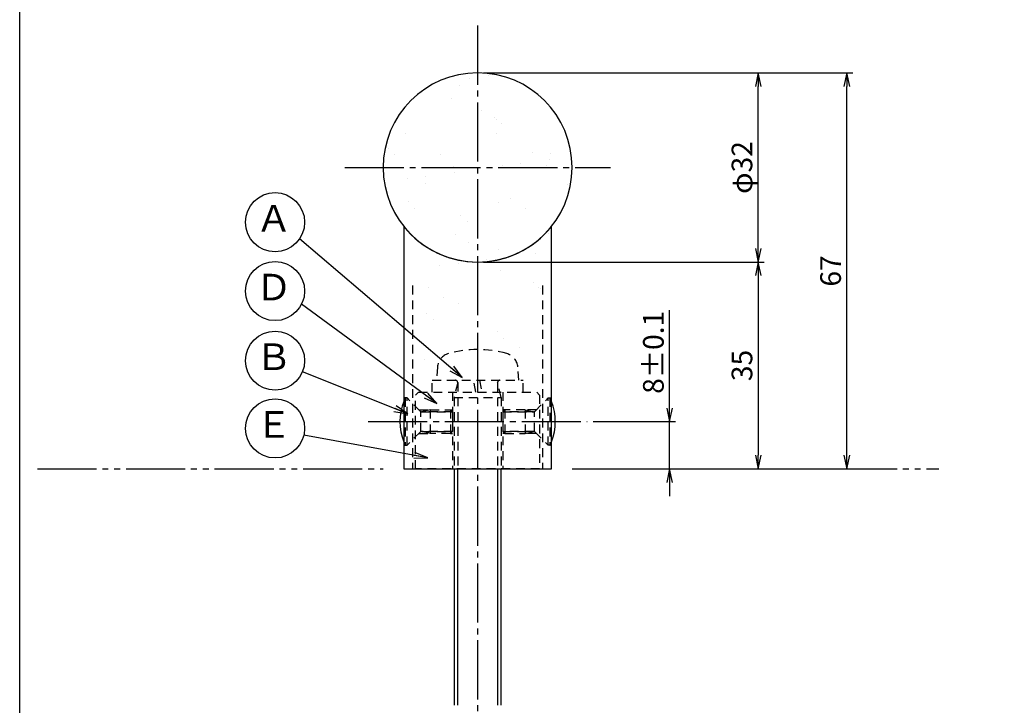
# Model space of a CAD drawing. Units: inches. Extents: x 638 to 1445, y 129 to 689.
# Drawn here: x 638 to 804, y 249 to 365 of the extents above; entities that cross this region are included whole.
import ezdxf
from ezdxf.enums import TextEntityAlignment as Align

# ---------------------------------------------------------------- set-up
doc = ezdxf.new("R2010")
doc.units = ezdxf.units.IN
doc.header["$MEASUREMENT"] = 0
for name, pattern in [('CENS', [13, 10, -1, 1, -1]), ('HIDS', [2.5, 1.5, -1]), ('PHAS', [15, 10, -1, 1, -1, 1, -1])]:
    doc.linetypes.add(name, pattern=pattern)
for name, color, linetype in [('02-実線-1', 7, 'Continuous'), ('04-破線-1', 5, 'HIDS'), ('06-中心線', 1, 'CENS'), ('07-2点鎖線', 2, 'PHAS'), ('09-文字', 4, 'Continuous'), ('10-寸法', 3, 'Continuous'), ('11-ﾈｼﾞ関連', 7, 'Continuous'), ('図枠', 7, 'Continuous')]:
    doc.layers.add(name, color=color, linetype=linetype)
doc.styles.add('STD', font='TXT.shx', dxfattribs={"bigfont": 'bigfont.shx'})
doc.dimstyles.new('1：1', dxfattribs={"dimtxt": 3.5, "dimasz": 2.3, "dimexe": 1, "dimexo": 1, "dimgap": 1, "dimtad": 3, "dimdsep": 46, "dimtxsty": 'STD', "dimblk1": 'ARRI', "dimblk2": 'ARRI', "dimsah": 1, "dimcen": 0, "dimclrd": 3, "dimclre": 3, "dimclrt": 4, "dimadec": 0, "dimazin": 0, "dimtfac": 0.7, "dimtmove": 0, "dimatfit": 0, "dimldrblk": 'ARRI', "dimfxl": 1, "dimtvp": 1, "dimtolj": 1, "dimtzin": 0, "dimarcsym": 0})

# ---------------------------------------------------------------- blocks, each defined once
blk = doc.blocks.new('ARRI')
at = {"color": 0, "linetype": 'ByBlock'}
for p, q in [((0, 0), (-1, 0.213)), ((-1, -0.213), (0, 0)), ((0, 0), (-1, 0))]:
    blk.add_line(p, q, dxfattribs=at)
blk = doc.blocks.new('*D141')
at = {"layer": '10-寸法', "color": 3, "lineweight": -2, "transparency": 16777216}
for p, q in [((717.31, 355.68), (763.81, 355.68)), ((762.81, 325.98), (762.81, 353.38)), ((716.31, 323.68), (763.81, 323.68))]:
    blk.add_line(p, q, dxfattribs=at)
at = {"layer": 'Defpoints', "color": 0, "transparency": 16777216}
for p in [(716.31, 355.68), (762.81, 355.68), (715.31, 323.68)]:
    blk.add_point(p, dxfattribs=at)
at = {"layer": '10-寸法', "color": 3, "lineweight": -2, "transparency": 16777216, "xscale": 2.3, "yscale": 2.3, "zscale": 2.3}
for p, rotation in [((762.81, 355.68), 90), ((762.81, 323.68), 270)]:
    blk.add_blockref('ARRI', p, dxfattribs=dict(at, rotation=rotation))
at = {"layer": '10-寸法', "color": 4, "transparency": 16777216, "insert": (760.06, 339.68), "char_height": 3.5, "attachment_point": 5, "rotation": 90, "style": 'STD'}
blk.add_mtext('\\A1;φ32', dxfattribs=at)
blk = doc.blocks.new('*D142')
at = {"layer": '10-寸法', "color": 3, "lineweight": -2, "transparency": 16777216}
for p, q in [((716.31, 323.68), (763.81, 323.68)), ((762.81, 321.38), (762.81, 290.98)), ((732.31, 288.68), (763.81, 288.68))]:
    blk.add_line(p, q, dxfattribs=at)
at = {"layer": 'Defpoints', "color": 0, "transparency": 16777216}
for p in [(715.31, 323.68), (731.31, 288.68), (762.81, 288.68)]:
    blk.add_point(p, dxfattribs=at)
at = {"layer": '10-寸法', "color": 3, "lineweight": -2, "transparency": 16777216, "xscale": 2.3, "yscale": 2.3, "zscale": 2.3}
for p, rotation in [((762.81, 323.68), 90), ((762.81, 288.68), 270)]:
    blk.add_blockref('ARRI', p, dxfattribs=dict(at, rotation=rotation))
at = {"layer": '10-寸法', "color": 4, "transparency": 16777216, "insert": (760.06, 306.18), "char_height": 3.5, "attachment_point": 5, "rotation": 90, "style": 'STD'}
blk.add_mtext('\\A1;35', dxfattribs=at)
blk = doc.blocks.new('*D143')
at = {"layer": '10-寸法', "color": 3, "lineweight": -2, "transparency": 16777216}
for p, q in [((747.81, 298.98), (747.81, 315.53)), ((734.84, 296.68), (748.81, 296.68)), ((747.81, 288.68), (747.81, 296.68)), ((732.31, 288.68), (748.81, 288.68)), ((747.81, 286.38), (747.81, 284.08))]:
    blk.add_line(p, q, dxfattribs=at)
at = {"layer": 'Defpoints', "color": 0, "transparency": 16777216}
for p in [(733.84, 296.68), (747.81, 296.68), (731.31, 288.68)]:
    blk.add_point(p, dxfattribs=at)
at = {"layer": '10-寸法', "color": 3, "lineweight": -2, "transparency": 16777216, "xscale": 2.3, "yscale": 2.3, "zscale": 2.3}
for p, rotation in [((747.81, 296.68), 270), ((747.81, 288.68), 90)]:
    blk.add_blockref('ARRI', p, dxfattribs=dict(at, rotation=rotation))
at = {"layer": '10-寸法', "color": 4, "transparency": 16777216, "insert": (745.06, 308.41), "char_height": 3.5, "attachment_point": 5, "rotation": 90, "style": 'STD'}
blk.add_mtext('\\A1;8±0.1', dxfattribs=at)
blk = doc.blocks.new('*D145')
at = {"layer": '10-寸法', "color": 3, "lineweight": -2, "transparency": 16777216}
for p, q in [((716.31, 355.68), (778.81, 355.68)), ((777.81, 290.98), (777.81, 353.38)), ((732.31, 288.68), (778.81, 288.68))]:
    blk.add_line(p, q, dxfattribs=at)
at = {"layer": 'Defpoints', "color": 0, "transparency": 16777216}
for p in [(715.31, 355.68), (777.81, 355.68), (731.31, 288.68)]:
    blk.add_point(p, dxfattribs=at)
at = {"layer": '10-寸法', "color": 3, "lineweight": -2, "transparency": 16777216, "xscale": 2.3, "yscale": 2.3, "zscale": 2.3}
for p, rotation in [((777.81, 355.68), 90), ((777.81, 288.68), 270)]:
    blk.add_blockref('ARRI', p, dxfattribs=dict(at, rotation=rotation))
at = {"layer": '10-寸法', "color": 4, "transparency": 16777216, "insert": (775.06, 322.18), "char_height": 3.5, "attachment_point": 5, "rotation": 90, "style": 'STD'}
blk.add_mtext('\\A1;67', dxfattribs=at)

msp = doc.modelspace()

# ---------------------------------------------------------------- hatches: boundary and pattern name
h = msp.add_hatch()
h.set_pattern_fill('AR-SAND', color=2, scale=6)
h.set_pattern_definition([(37.5, (915.785, 39.099), (-0.37796, 11.56094), [0, -9.12, 0, -10.2, 0, -9.75]), (7.5, (915.785, 39.099), (10.61866, 16.93288), [0, -4.92, 0, -8.22, 0, -3.15]), (327.5, (908.405, 39.099), (18.68485, 0.03395), [0, -3, 0, -10.8, 0, -14.1]), (317.5, (908.405, 39.099), (18.03676, 5.26605), [0, -1.5, 0, -7.08, 0, -8.1])])
h.paths.add_polyline_path([(1217.807, 649.615), (1295.28, 649.615, 0.3418893), (1295.28, 665.615), (1217.807, 665.615)])
h.paths.add_polyline_path([(818.992, 166.933), (845.192, 166.933), (845.192, 171.433), (818.992, 171.433)], flags=9)
h.paths.add_polyline_path([(810.527, 166.933), (814.027, 166.933), (814.027, 171.433), (810.527, 171.433)], flags=9)
h.paths.add_polyline_path([(752.709, 167.183), (795.909, 167.183), (795.909, 171.383), (752.709, 171.383)], flags=9)
h.paths.add_polyline_path([(727.173, 166.933), (743.073, 166.933), (743.073, 171.433), (727.173, 171.433)], flags=9)
h.paths.add_polyline_path([(675.504, 166.933), (711.404, 166.933), (711.404, 171.433), (675.504, 171.433)], flags=9)
h.paths.add_polyline_path([(1371.654, 470.934), (1376.904, 470.934), (1376.904, 477.684), (1371.654, 477.684)], flags=9)
h.paths.add_polyline_path([(752.709, 173.183), (795.909, 173.183), (795.909, 177.383), (752.709, 177.383)], flags=9)
h.paths.add_polyline_path([(659.865, 489.551), (664.665, 489.551), (664.665, 494.951), (659.865, 494.951)], flags=9)
h.paths.add_polyline_path([(659.565, 504.846), (664.965, 504.846), (664.965, 510.246), (659.565, 510.246)], flags=9)
h.paths.add_polyline_path([(660.015, 397.2), (664.515, 397.2), (664.515, 402.6), (660.015, 402.6)], flags=9)
h.paths.add_polyline_path([(659.865, 410.002), (664.665, 410.002), (664.665, 415.402), (659.865, 415.402)], flags=9)
h.paths.add_polyline_path([(659.865, 422.805), (664.665, 422.805), (664.665, 428.205), (659.865, 428.205)], flags=9)
h.paths.add_polyline_path([(659.865, 436.046), (664.665, 436.046), (664.665, 441.446), (659.865, 441.446)], flags=9)
h.paths.add_polyline_path([(1201.763, 471.85), (1205.513, 471.85), (1205.513, 478.6), (1201.763, 478.6)], flags=9)
h.paths.add_polyline_path([(1355.303, 476.339), (1360.553, 476.339), (1360.553, 483.089), (1355.303, 483.089)], flags=9)
h.paths.add_polyline_path([(818.992, 172.933), (845.192, 172.933), (845.192, 177.433), (818.992, 177.433)], flags=9)
h.paths.add_polyline_path([(727.173, 172.933), (743.073, 172.933), (743.073, 177.433), (727.173, 177.433)], flags=9)
h.paths.add_polyline_path([(675.104, 172.933), (703.204, 172.933), (703.204, 177.433), (675.104, 177.433)], flags=9)
h.paths.add_polyline_path([(810.527, 172.933), (814.027, 172.933), (814.027, 177.433), (810.527, 177.433)], flags=9)
h.paths.add_polyline_path([(668.894, 166.649), (672.394, 166.649), (672.394, 171.149), (668.894, 171.149)], flags=9)
h.paths.add_polyline_path([(1317.652, 157.456), (1326.869, 157.456), (1326.869, 162.706), (1317.652, 162.706)], flags=9)
h.paths.add_polyline_path([(1302.652, 157.456), (1311.869, 157.456), (1311.869, 162.706), (1302.652, 162.706)], flags=9)
h.paths.add_polyline_path([(1380.179, 175.419), (1431.679, 175.419), (1431.679, 179.919), (1380.179, 179.919)], flags=9)
h.paths.add_polyline_path([(1017.892, 160.933), (1049.792, 160.933), (1049.792, 165.433), (1017.892, 165.433)], flags=9)
h.paths.add_polyline_path([(818.392, 184.933), (849.192, 184.933), (849.192, 189.433), (818.392, 189.433)], flags=9)
h.paths.add_polyline_path([(1017.892, 172.933), (1028.592, 172.933), (1028.592, 177.433), (1017.892, 177.433)], flags=9)
h.paths.add_polyline_path([(927.623, 173.383), (941.623, 173.383), (941.623, 176.983), (927.623, 176.983)], flags=9)
h.paths.add_polyline_path([(926.173, 166.933), (943.073, 166.933), (943.073, 171.433), (926.173, 171.433)], flags=9)
h.paths.add_polyline_path([(924.073, 160.933), (945.173, 160.933), (945.173, 165.433), (924.073, 165.433)], flags=9)
h.paths.add_polyline_path([(728.123, 185.383), (742.123, 185.383), (742.123, 188.983), (728.123, 188.983)], flags=9)
h.paths.add_polyline_path([(952.109, 173.283), (966.309, 173.283), (966.309, 176.883), (952.109, 176.883)], flags=9)
h.paths.add_polyline_path([(952.109, 167.283), (966.309, 167.283), (966.309, 170.883), (952.109, 170.883)], flags=9)
h.paths.add_polyline_path([(951.759, 160.933), (959.659, 160.933), (959.659, 165.433), (951.759, 165.433)], flags=9)
h.paths.add_polyline_path([(752.609, 185.283), (766.809, 185.283), (766.809, 188.883), (752.609, 188.883)], flags=9)
h.paths.add_polyline_path([(874.604, 172.933), (889.704, 172.933), (889.704, 177.433), (874.604, 177.433)], flags=9)
h.paths.add_polyline_path([(875.004, 166.933), (906.004, 166.933), (906.004, 171.433), (875.004, 171.433)], flags=9)
h.paths.add_polyline_path([(874.604, 160.933), (889.704, 160.933), (889.704, 165.433), (874.604, 165.433)], flags=9)
h.paths.add_polyline_path([(675.304, 184.933), (697.404, 184.933), (697.404, 189.433), (675.304, 189.433)], flags=9)
h.paths.add_polyline_path([(1010.027, 172.933), (1013.527, 172.933), (1013.527, 177.433), (1010.027, 177.433)], flags=9)
h.paths.add_polyline_path([(1010.027, 166.933), (1013.527, 166.933), (1013.527, 171.433), (1010.027, 171.433)], flags=9)
h.paths.add_polyline_path([(1010.027, 160.933), (1013.527, 160.933), (1013.527, 165.433), (1010.027, 165.433)], flags=9)
h.paths.add_polyline_path([(810.527, 184.933), (814.027, 184.933), (814.027, 189.433), (810.527, 189.433)], flags=9)
h.paths.add_polyline_path([(1018.492, 166.933), (1042.192, 166.933), (1042.192, 171.433), (1018.492, 171.433)], flags=9)
h.paths.add_polyline_path([(668.844, 185.099), (672.444, 185.099), (672.444, 188.699), (668.844, 188.699)], flags=9)
h.paths.add_polyline_path([(868.544, 161.099), (871.744, 161.099), (871.744, 164.699), (868.544, 164.699)], flags=9)
h.paths.add_polyline_path([(868.544, 167.099), (871.744, 167.099), (871.744, 170.699), (868.544, 170.699)], flags=9)
h.paths.add_polyline_path([(868.544, 173.099), (871.744, 173.099), (871.744, 176.699), (868.544, 176.699)], flags=9)
h.paths.add_polyline_path([(818.992, 160.933), (845.192, 160.933), (845.192, 165.433), (818.992, 165.433)], flags=9)
h.paths.add_polyline_path([(727.173, 160.933), (743.073, 160.933), (743.073, 165.433), (727.173, 165.433)], flags=9)
h.paths.add_polyline_path([(752.709, 161.183), (796.109, 161.183), (796.109, 165.383), (752.709, 165.383)], flags=9)
h.paths.add_polyline_path([(675.504, 160.933), (711.604, 160.933), (711.604, 165.433), (675.504, 165.433)], flags=9)
h.paths.add_polyline_path([(810.527, 160.933), (814.027, 160.933), (814.027, 165.433), (810.527, 165.433)], flags=9)
h.paths.add_polyline_path([(669.394, 160.649), (671.894, 160.649), (671.894, 165.149), (669.394, 165.149)], flags=9)
h.paths.add_polyline_path([(1018.492, 184.933), (1042.192, 184.933), (1042.192, 189.433), (1018.492, 189.433)], flags=9)
h.paths.add_polyline_path([(931.023, 185.083), (938.223, 185.083), (938.223, 189.283), (931.023, 189.283)], flags=9)
h.paths.add_polyline_path([(951.759, 184.933), (959.659, 184.933), (959.659, 189.433), (951.759, 189.433)], flags=9)
h.paths.add_polyline_path([(875.054, 185.183), (896.054, 185.183), (896.054, 189.383), (875.054, 189.383)], flags=9)
h.paths.add_polyline_path([(1010.027, 184.933), (1013.527, 184.933), (1013.527, 189.433), (1010.027, 189.433)], flags=9)
h.paths.add_polyline_path([(868.544, 185.099), (871.744, 185.099), (871.744, 188.699), (868.544, 188.699)], flags=9)
h.paths.add_polyline_path([(1018.492, 178.933), (1043.692, 178.933), (1043.692, 183.433), (1018.492, 183.433)], flags=9)
h.paths.add_polyline_path([(931.023, 179.083), (938.223, 179.083), (938.223, 183.283), (931.023, 183.283)], flags=9)
h.paths.add_polyline_path([(951.759, 178.933), (959.659, 178.933), (959.659, 183.433), (951.759, 183.433)], flags=9)
h.paths.add_polyline_path([(875.054, 179.183), (896.654, 179.183), (896.654, 183.383), (875.054, 183.383)], flags=9)
h.paths.add_polyline_path([(1010.027, 178.933), (1013.527, 178.933), (1013.527, 183.433), (1010.027, 183.433)], flags=9)
h.paths.add_polyline_path([(868.644, 179.099), (871.644, 179.099), (871.644, 182.699), (868.644, 182.699)], flags=9)
h.paths.add_polyline_path([(1388.371, 183.044), (1423.488, 183.044), (1423.488, 188.294), (1388.371, 188.294)], flags=9)
h.paths.add_polyline_path([(1338.157, 180.544), (1351.34, 180.544), (1351.34, 185.794), (1338.157, 185.794)], flags=9)
h.paths.add_polyline_path([(1320.134, 180.919), (1326.634, 180.919), (1326.634, 185.419), (1320.134, 185.419)], flags=9)
h.paths.add_polyline_path([(1311.299, 180.919), (1317.299, 180.919), (1317.299, 185.419), (1311.299, 185.419)], flags=9)
h.paths.add_polyline_path([(1301.899, 180.919), (1307.899, 180.919), (1307.899, 185.419), (1301.899, 185.419)], flags=9)
h.paths.add_polyline_path([(1349.237, 170.233), (1351.137, 170.233), (1351.137, 174.133), (1349.237, 174.133)], flags=9)
h.paths.add_polyline_path([(1329.237, 170.233), (1331.137, 170.233), (1331.137, 174.133), (1329.237, 174.133)], flags=9)
h.paths.add_polyline_path([(1315.931, 170.233), (1317.831, 170.233), (1317.831, 174.133), (1315.931, 174.133)], flags=9)
h.paths.add_polyline_path([(1309.237, 170.233), (1311.137, 170.233), (1311.137, 174.133), (1309.237, 174.133)], flags=9)
h.paths.add_polyline_path([(1347.652, 157.456), (1356.869, 157.456), (1356.869, 162.706), (1347.652, 162.706)], flags=9)
h.paths.add_polyline_path([(1211.865, 184.932), (1227.285, 184.932), (1227.285, 189.432), (1211.865, 189.432)], flags=9)
h.paths.add_polyline_path([(1211.865, 178.932), (1227.285, 178.932), (1227.285, 183.432), (1211.865, 183.432)], flags=9)
h.paths.add_polyline_path([(1211.865, 172.932), (1227.285, 172.932), (1227.285, 177.432), (1211.865, 177.432)], flags=9)
h.paths.add_polyline_path([(1211.865, 166.932), (1227.285, 166.932), (1227.285, 171.432), (1211.865, 171.432)], flags=9)
h.paths.add_polyline_path([(1211.865, 160.932), (1227.285, 160.932), (1227.285, 165.432), (1211.865, 165.432)], flags=9)
h = msp.add_hatch()
h.set_pattern_fill('AR-SAND', color=2, scale=6)
h.set_pattern_definition([(37.5, (915.785, -131.332), (-0.37796, 11.56094), [0, -9.12, 0, -10.2, 0, -9.75]), (7.5, (915.785, -131.332), (10.61866, 16.93288), [0, -4.92, 0, -8.22, 0, -3.15]), (327.5, (908.405, -131.332), (18.68485, 0.03395), [0, -3, 0, -10.8, 0, -14.1]), (317.5, (908.405, -131.332), (18.03676, 5.26605), [0, -1.5, 0, -7.08, 0, -8.1])])
edge = h.paths.add_edge_path()
edge.add_line((715.307, 355.685), (715.307, 339.685))
edge.add_line((715.307, 339.685), (731.307, 339.685))
edge.add_arc((715.307, 339.685), 16, 0, 90)
edge = h.paths.add_edge_path()
edge.add_arc((715.307, 339.685), 16, 90, 180)
edge.add_line((699.307, 339.685), (715.307, 339.685))
edge.add_line((715.307, 339.685), (715.307, 355.685))
edge = h.paths.add_edge_path()
edge.add_line((715.307, 339.685), (699.307, 339.685))
edge.add_arc((715.307, 339.685), 16, 180, 270)
edge.add_line((715.307, 323.685), (715.307, 339.685))
edge = h.paths.add_edge_path()
edge.add_line((731.307, 339.685), (715.307, 339.685))
edge.add_line((715.307, 339.685), (715.307, 323.685))
edge.add_arc((715.307, 339.685), 16, 270, 360)
edge = h.paths.add_edge_path()
edge.add_arc((713.557, 337.935), 14.357, -82.99873, 7.00127, ccw=False)
edge.add_line((715.307, 323.685), (715.307, 310.885))
edge.add_arc((715.307, 292.885), 18, 74.11915, 90, ccw=False)
edge.add_arc((719.521, 307.697), 2.6, 5, 74.11915, ccw=False)
edge.add_line((722.111, 307.923), (722.307, 305.685))
edge.add_line((722.307, 305.685), (723.036, 305.685))
edge.add_line((723.036, 305.685), (723.036, 303.685))
edge.add_line((723.036, 303.685), (727.807, 303.685))
edge.add_line((727.807, 303.685), (729.307, 302.185))
edge.add_line((729.307, 302.185), (729.307, 298.985))
edge.add_line((729.307, 298.985), (731.007, 300.685))
edge.add_line((731.007, 300.685), (727.807, 300.685))
edge.add_line((727.807, 300.685), (727.807, 339.685))
edge = h.paths.add_edge_path()
edge.add_arc((713.398, 335.076), 11.55, 156.48457, 279.51289, ccw=False)
edge.add_line((702.807, 339.685), (705.364, 300.685))
edge.add_line((705.364, 300.685), (702.807, 300.685))
edge.add_line((702.807, 300.685), (702.807, 299.96))
edge.add_line((702.807, 299.96), (705.307, 300.685))
edge.add_line((705.307, 300.685), (706.807, 301.935))
edge.add_line((706.807, 301.935), (707.577, 303.685))
edge.add_line((707.577, 303.685), (707.577, 305.685))
edge.add_line((707.577, 305.685), (708.307, 305.685))
edge.add_line((708.307, 305.685), (708.503, 307.923))
edge.add_arc((711.093, 307.697), 2.6, 105.88085, 175, ccw=False)
edge.add_arc((715.307, 292.885), 18, 90, 105.88085, ccw=False)
edge.add_line((715.307, 310.885), (715.307, 323.685))

# ---------------------------------------------------------------- linework, layer by layer
for start, end in [(0, 180), (180, 0)]:
    msp.add_arc((715.307, 339.685), 16, start, end)
at = {"layer": '02-実線-1', "color": 7, "linetype": 'Continuous'}
for p, q in [((702.807, 329.697), (702.807, 288.685)), ((727.807, 288.685), (727.807, 329.697))]:
    msp.add_line(p, q, dxfattribs=at)
at = {"layer": '02-実線-1'}
msp.add_line((702.807, 288.685), (727.807, 288.685), dxfattribs=at)
at = {"layer": '02-実線-1', "color": 7, "linetype": 'Continuous'}
msp.add_arc((715.307, 339.689), 16.003, 218.63745, 321.36255, dxfattribs=at)
at = {"layer": '04-破線-1', "color": 5, "linetype": 'HIDS'}
for p, q in [((704.307, 319.685), (704.307, 288.685)), ((726.307, 319.685), (726.307, 288.685)), ((711.057, 301.685), (711.057, 288.685)), ((719.557, 301.685), (719.557, 288.685))]:
    msp.add_line(p, q, dxfattribs=at)
at = {"layer": '04-破線-1'}
msp.add_lwpolyline([(705.307, 301.685), (725.307, 301.685), (725.807, 301.185), (725.807, 288.685), (704.807, 288.685), (704.807, 301.185)], close=True, dxfattribs=at)
at = {"layer": '06-中心線', "color": 1, "linetype": 'CENS'}
for p, q in [((715.307, 363.685), (715.307, 173.685)), ((692.807, 339.685), (737.807, 339.685)), ((696.769, 296.685), (733.845, 296.685))]:
    msp.add_line(p, q, dxfattribs=at)
at = {"layer": '07-2点鎖線', "color": 2, "linetype": 'PHAS'}
for p, q in [((640.779, 288.685), (699.307, 288.685)), ((731.307, 288.685), (793.364, 288.685))]:
    msp.add_line(p, q, dxfattribs=at)
at = {"layer": '09-文字', "color": 3}
for centre in [(681.02, 330.422), (681.02, 318.77), (681.02, 306.988), (681.02, 295.533)]:
    msp.add_circle(centre, 5, dxfattribs=at)
at = {"layer": '11-ﾈｼﾞ関連', "color": 5, "linetype": 'HIDS'}
for p, q in [((708.503, 305.923), (708.307, 303.685)), ((722.307, 303.685), (722.111, 305.923)), ((707.607, 301.685), (707.607, 303.685)), ((707.607, 303.685), (723.007, 303.685)), ((714.975, 301.685), (714.623, 303.685)), ((715.638, 303.685), (715.991, 301.685)), ((723.007, 301.685), (723.007, 303.685)), ((711.932, 303.285), (711.307, 300.785)), ((711.932, 303.285), (711.932, 288.685)), ((718.682, 303.285), (718.682, 288.685)), ((719.307, 300.785), (718.682, 303.285)), ((703.357, 300.685), (702.807, 300.685)), ((703.357, 300.685), (703.057, 300.685)), ((703.057, 300.685), (703.057, 292.685)), ((705.59, 298.452), (703.357, 300.685)), ((703.357, 292.685), (703.357, 300.685)), ((703.357, 292.685), (703.357, 300.685)), ((711.307, 300.785), (711.307, 288.685)), ((711.307, 300.785), (719.307, 300.785)), ((719.307, 300.785), (719.307, 288.685)), ((725.024, 298.452), (727.257, 300.685)), ((727.257, 300.685), (727.557, 300.685)), ((727.257, 292.685), (727.257, 300.685)), ((727.257, 292.685), (727.257, 300.685)), ((727.257, 300.685), (727.807, 300.685)), ((727.557, 300.685), (727.557, 292.685)), ((705.357, 298.685), (707.272, 298.685)), ((707.272, 298.685), (705.872, 298.335)), ((707.272, 298.685), (710.707, 298.685)), ((707.272, 298.685), (707.272, 294.685)), ((710.707, 298.685), (711.057, 298.685)), ((710.707, 298.685), (711.057, 298.335)), ((710.707, 298.685), (710.707, 294.685)), ((719.907, 298.685), (719.557, 298.685)), ((719.907, 298.685), (719.557, 298.335)), ((723.341, 298.685), (719.907, 298.685)), ((719.907, 298.685), (719.907, 294.685)), ((725.257, 298.685), (723.341, 298.685)), ((723.341, 298.685), (724.741, 298.335)), ((723.341, 298.685), (723.341, 294.685)), ((705.707, 294.999), (705.707, 298.371)), ((705.872, 298.335), (711.057, 298.335)), ((711.057, 298.335), (705.872, 298.335)), ((711.057, 298.335), (711.057, 295.035)), ((724.741, 298.335), (719.557, 298.335)), ((719.557, 298.335), (724.741, 298.335)), ((719.557, 298.335), (719.557, 295.035)), ((724.907, 294.999), (724.907, 298.371)), ((705.59, 294.917), (703.357, 292.685)), ((705.357, 294.685), (707.272, 294.685)), ((705.872, 295.035), (711.057, 295.035)), ((707.272, 294.685), (705.872, 295.035)), ((711.057, 295.035), (705.872, 295.035)), ((710.707, 294.685), (707.272, 294.685)), ((711.057, 295.035), (710.707, 294.685)), ((710.707, 294.685), (711.057, 294.685)), ((724.741, 295.035), (719.557, 295.035)), ((719.557, 295.035), (724.741, 295.035)), ((719.557, 295.035), (719.907, 294.685)), ((719.907, 294.685), (719.557, 294.685)), ((719.907, 294.685), (723.341, 294.685)), ((723.341, 294.685), (724.741, 295.035)), ((725.257, 294.685), (723.341, 294.685)), ((725.024, 294.917), (727.257, 292.685)), ((702.807, 292.685), (703.357, 292.685)), ((703.057, 292.685), (703.357, 292.685)), ((727.557, 292.685), (727.257, 292.685)), ((727.807, 292.685), (727.257, 292.685))]:
    msp.add_line(p, q, dxfattribs=at)
at = {"layer": '11-ﾈｼﾞ関連', "color": 7, "linetype": 'Continuous'}
for p, q in [((711.307, 288.685), (711.307, 248.685)), ((719.307, 248.685), (719.307, 288.685))]:
    msp.add_line(p, q, dxfattribs=at)
at = {"layer": '11-ﾈｼﾞ関連', "color": 1, "linetype": 'Continuous'}
for p, q in [((711.932, 248.685), (711.932, 288.685)), ((718.682, 288.685), (718.682, 248.685))]:
    msp.add_line(p, q, dxfattribs=at)
at = {"layer": '11-ﾈｼﾞ関連', "color": 5, "linetype": 'HIDS'}
for centre, radius, start, end in [((715.307, 290.885), 18, 74.11915, 105.88085), ((711.093, 305.697), 2.6, 105.88085, 175), ((719.521, 305.697), 2.6, 5, 74.11915), ((711.532, 303.285), 0.4, 0, 90), ((719.082, 303.285), 0.4, 90, 180), ((711.496, 296.685), 9.339, 154.63923, 158.49703), ((719.118, 296.685), 9.339, 21.50297, 25.36077), ((705.872, 298.735), 0.4, 225, 270), ((724.741, 298.735), 0.4, 270, 315), ((705.872, 294.635), 0.4, 90, 135), ((724.741, 294.635), 0.4, 45, 90), ((711.496, 296.685), 9.339, 201.50297, 205.36077), ((719.118, 296.685), 9.339, 334.63923, 338.49703)]:
    msp.add_arc(centre, radius, start, end, dxfattribs=at)
at = {"layer": '11-ﾈｼﾞ関連', "color": 7, "linetype": 'Continuous'}
for centre, start, end in [((711.496, 296.685), 158.49703, 201.50297), ((719.118, 296.685), 338.49703, 21.50297)]:
    msp.add_arc(centre, 9.339, start, end, dxfattribs=at)
at = {"layer": '図枠'}
msp.add_lwpolyline([(637.779, 689.227), (1444.779, 689.227), (1444.779, 129.227), (637.779, 129.227)], close=True, dxfattribs=at)

# ---------------------------------------------------------------- texts
at = {"layer": '09-文字', "color": 4, "style": 'STD'}
for s, p in [('Ａ', (680.797, 330.505)), ('Ｄ', (680.797, 318.852)), ('Ｂ', (680.797, 307.07)), ('Ｅ', (680.797, 295.616))]:
    msp.add_text(s, height=4.5, dxfattribs=at).set_placement(p, align=Align.MIDDLE)

# ---------------------------------------------------------------- dimensions: what is measured, and where the dimension line sits
at = {"layer": '10-寸法'}
for base, p1, p2, text, picture, middle in [((762.807, 355.685), (715.307, 323.685), (716.307, 355.685), 'φ<>', '*D141', (760.057, 339.685)), ((747.807, 296.685), (731.307, 288.685), (733.845, 296.685), '<>±0.1', '*D143', (745.057, 308.41))]:
    dim = msp.add_linear_dim(base=base, p1=p1, p2=p2, angle=90, text=text, dimstyle='1：1', dxfattribs=at)
    dim.commit()
    dim.dimension.update_dxf_attribs({"geometry": picture, "text_midpoint": middle})
for base, p1, p2, picture, middle in [((777.807, 355.685), (731.307, 288.685), (715.307, 355.685), '*D145', (775.057, 322.185)), ((762.807, 288.685), (715.307, 323.685), (731.307, 288.685), '*D142', (760.057, 306.185))]:
    dim = msp.add_linear_dim(base=base, p1=p1, p2=p2, angle=270, dimstyle='1：1', dxfattribs=at)
    dim.commit()
    dim.dimension.update_dxf_attribs({"geometry": picture, "text_midpoint": middle})

# ---------------------------------------------------------------- leaders
at = {"layer": '09-文字', "color": 3}
for points in [[(712.695, 304.173), (685.155, 327.611)], [(708.418, 299.757), (685.508, 316.567)], [(703.464, 298.022), (685.663, 305.133)], [(706.85, 290.545), (685.888, 294.393)]]:
    msp.add_leader(points, dimstyle='1：1', dxfattribs=at)

doc.saveas('drawing.dxf')
